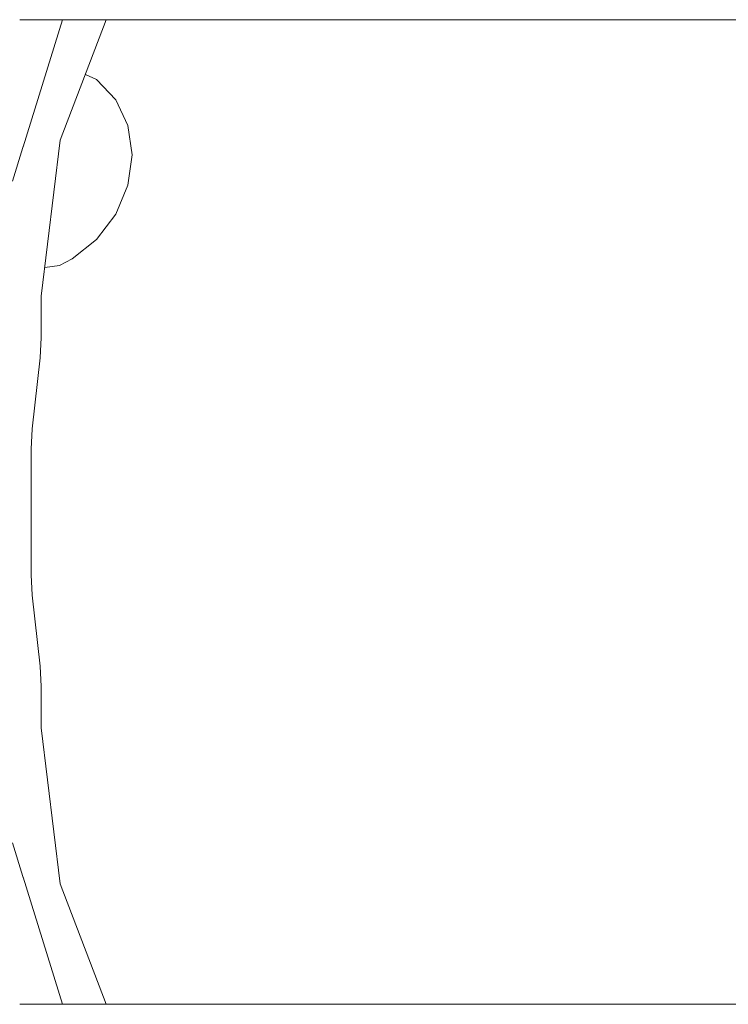
# Model space of a CAD drawing. Units: millimetres. Extents: x 835 to 9965, y -1525 to 1739.
# Drawn here: x 4907 to 5400, y -342 to 342 of the extents above; entities that cross this region are included whole.
import ezdxf

# ---------------------------------------------------------------- set-up
doc = ezdxf.new("R2010")
doc.units = ezdxf.units.MM
doc.layers.add('1', color=7, linetype='Continuous', true_color=0xffffff)

msp = doc.modelspace()

# ---------------------------------------------------------------- linework, layer by layer
at = {"layer": '1', "color": 18, "linetype": 'Continuous', "lineweight": 13}
for p, q in [((4906.59205, 342.457503), (4912.175341, 342.457503)), ((4936.371431, 342.457503), (4908.991801, 254.000008)), ((4912.175632, 342.457503), (5802.59195, 342.457503)), ((4934.835898, 258.624107), (4966.91088, 342.457503)), ((4960.185515, 300.947428), (4952.353578, 304.409529)), ((4973.492133, 286.822885), (4960.185515, 300.947428)), ((4981.933105, 268.839568), (4973.492133, 286.822885)), ((4984.824645, 248.454422), (4981.933105, 268.839568)), ((4901.638495, 230.24419), (4908.861148, 253.578365)), ((4908.861148, 254.000008), (4908.991801, 254.000008)), ((4908.861148, 254.000008), (4908.861148, 253.578365)), ((4921.561229, 150.180966), (4934.835898, 258.624107)), ((4981.933105, 227.318853), (4984.824645, 248.454422)), ((4973.492133, 207.145199), (4981.933105, 227.318853)), ((4960.185515, 189.567804), (4973.492133, 207.145199)), ((4943.091857, 176.010683), (4960.185515, 189.567804)), ((4924.001512, 170.116074), (4934.378135, 171.463028)), ((4934.378135, 171.463028), (4943.091857, 176.010683)), ((4921.561229, 121.339507), (4921.561229, 150.180966)), ((4920.783031, 107.303619), (4921.561229, 121.339507)), ((4915.277946, 57.796381), (4920.783031, 107.303619)), ((4914.500224, 43.760493), (4915.277946, 57.796381)), ((4914.500224, -43.760493), (4914.500224, 43.760493)), ((4915.277946, -57.796381), (4914.500224, -43.760493)), ((4920.783031, -107.303619), (4915.277946, -57.796381)), ((4921.561229, -121.339507), (4920.783031, -107.303619)), ((4921.561229, -150.180966), (4921.561229, -121.339507)), ((4934.835898, -258.624107), (4921.561229, -150.180966)), ((4901.638495, -230.24419), (4908.861148, -253.578365)), ((4908.861148, -254.000008), (4908.861148, -253.578365)), ((4908.861148, -254.000008), (4908.991801, -254.000008)), ((4936.371431, -342.457503), (4908.991801, -254.000008)), ((4966.91088, -342.457503), (4934.835898, -258.624107)), ((4906.592061, -342.457503), (4912.175363, -342.457503)), ((4912.175413, -342.457503), (5802.591858, -342.457503))]:
    msp.add_line(p, q, dxfattribs=at)

doc.saveas('drawing.dxf')
